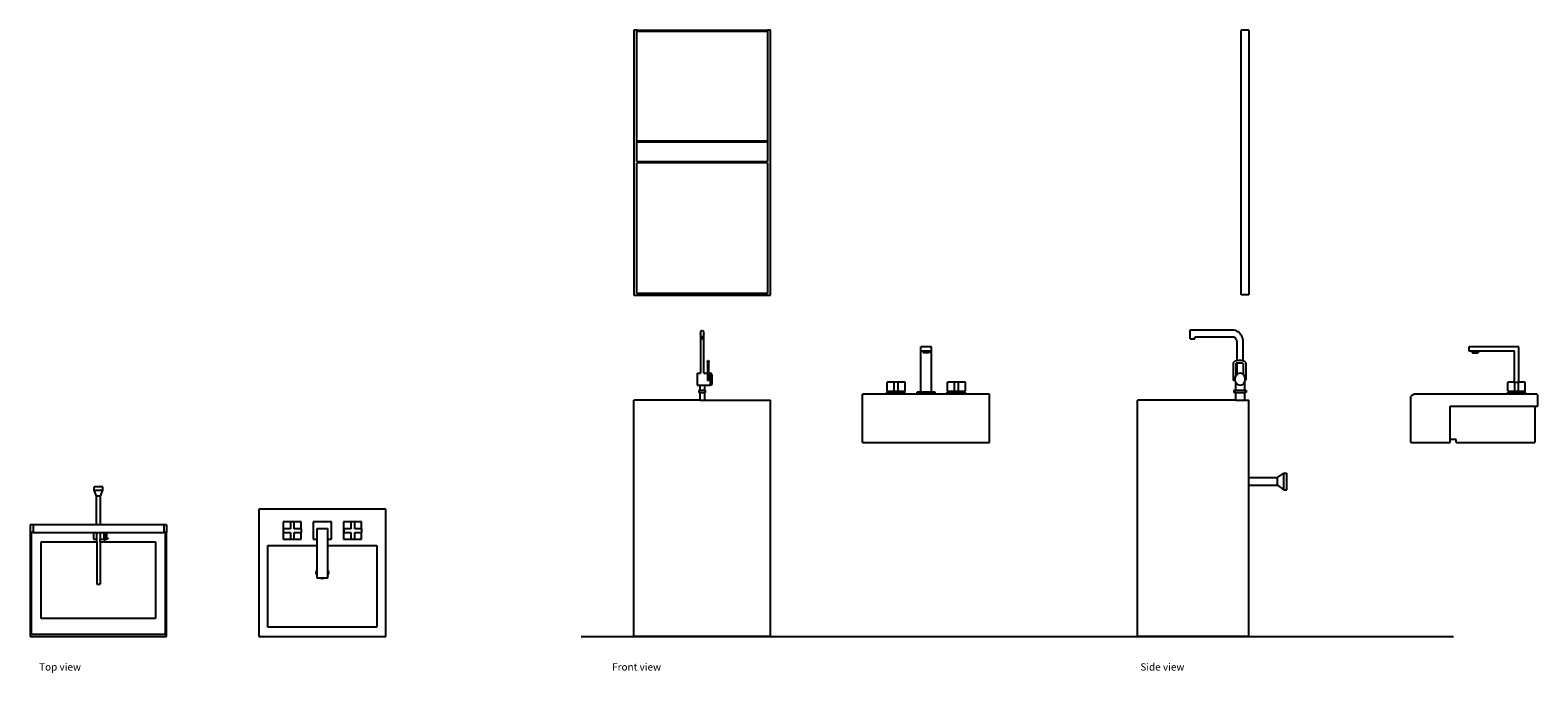
# Model space of a CAD drawing. Units: inches. Extents: x 42 to 239, y 136 to 220.
import ezdxf

# ---------------------------------------------------------------- set-up
doc = ezdxf.new("R2010")
doc.units = ezdxf.units.IN
doc.header["$MEASUREMENT"] = 0
doc.layers.add('Edges', color=7, linetype='Continuous')
doc.styles.get("Standard").update_dxf_attribs({"font": 'verdana.ttf'})

# ---------------------------------------------------------------- blocks, each defined once
blk = doc.blocks.new('square wash basin PL')
at = {"layer": 'Edges'}
for p, q in [((25.35, 43.54), (25.35, 43.95)), ((26.46, 43.95), (25.35, 43.95)), ((25.65, 42.72), (25.35, 43.54)), ((25.35, 43.54), (26.46, 43.54)), ((26.15, 42.72), (26.46, 43.54)), ((26.46, 43.54), (26.46, 43.95)), ((25.65, 39), (25.65, 42.72)), ((26.15, 42.72), (25.65, 42.72)), ((26.15, 39), (26.15, 42.72)), ((63.33, 41.03), (46.79, 41.03)), ((46.79, 41.03), (46.79, 24.47)), ((52.3, 39.4), (49.94, 39.4)), ((49.94, 39.4), (49.94, 37.15)), ((51.41, 39.38), (50.91, 39.38)), ((50.91, 39.38), (50.91, 38.49)), ((51.41, 38.49), (51.41, 39.38)), ((52.3, 38.49), (52.3, 39.4)), ((53.88, 39.38), (53.88, 37.13)), ((56.24, 39.38), (53.88, 39.38)), ((56.24, 37.13), (56.24, 39.38)), ((60.18, 39.4), (57.81, 39.4)), ((57.81, 39.4), (57.81, 37.15)), ((59.28, 39.38), (58.78, 39.38)), ((58.78, 39.38), (58.78, 38.49)), ((59.28, 38.49), (59.28, 39.38)), ((60.18, 38.49), (60.18, 39.4)), ((63.33, 24.47), (63.33, 41.03)), ((17.38, 39), (17, 39)), ((17, 39), (17, 38)), ((17, 38), (17, 24.47)), ((17, 38), (17.14, 38)), ((17.14, 38), (17.14, 24.76)), ((17.38, 38), (17.14, 38)), ((17.38, 39), (17.38, 38)), ((25.65, 39), (17.38, 39)), ((17.38, 38), (25.24, 38)), ((25.24, 38), (25.71, 38)), ((25.24, 38), (25.24, 37.15)), ((26.15, 39), (25.65, 39)), ((25.69, 37.84), (25.7, 37.95)), ((25.69, 37.84), (25.69, 37.83)), ((25.69, 37.82), (25.69, 37.83)), ((25.69, 37.82), (25.69, 37.81)), ((25.69, 37.15), (25.69, 37.81)), ((25.7, 37.95), (25.71, 38)), ((25.71, 38), (26.08, 38)), ((26.08, 38), (26.09, 37.95)), ((26.08, 38), (26.6, 38)), ((26.09, 37.95), (26.1, 37.84)), ((26.1, 37.84), (26.1, 37.15)), ((34.4, 39), (26.15, 39)), ((26.15, 39), (26.15, 39)), ((26.6, 38), (26.75, 38)), ((26.6, 38), (26.6, 37.18)), ((26.75, 38), (26.99, 38)), ((26.75, 37.18), (26.75, 38)), ((26.99, 38), (34.4, 38)), ((26.99, 37.15), (26.99, 38)), ((34.4, 39), (34.4, 38)), ((34.78, 39), (34.4, 39)), ((34.63, 38), (34.4, 38)), ((34.63, 24.76), (34.63, 38)), ((34.78, 38), (34.63, 38)), ((34.78, 39), (34.78, 38)), ((34.78, 24.47), (34.78, 38)), ((50.91, 38.49), (49.97, 38.49)), ((49.97, 38.49), (49.97, 38.01)), ((49.97, 38.01), (50.91, 38.01)), ((50.91, 38.01), (50.91, 37.15)), ((52.3, 38.49), (51.41, 38.49)), ((51.41, 38.01), (52.3, 38.01)), ((51.41, 37.15), (51.41, 38.01)), ((52.34, 38.49), (52.3, 38.49)), ((52.3, 37.15), (52.3, 38.01)), ((52.3, 38.01), (52.34, 38.01)), ((52.34, 38.01), (52.34, 38.49)), ((54.37, 38.54), (55.75, 38.54)), ((54.37, 37.13), (54.37, 38.54)), ((55.75, 38.54), (55.75, 37.13)), ((58.78, 38.49), (57.85, 38.49)), ((57.85, 38.49), (57.85, 38.01)), ((57.85, 38.01), (58.78, 38.01)), ((58.78, 38.01), (58.78, 37.15)), ((60.18, 38.49), (59.28, 38.49)), ((59.28, 38.01), (60.18, 38.01)), ((59.28, 37.15), (59.28, 38.01)), ((60.21, 38.49), (60.18, 38.49)), ((60.18, 37.15), (60.18, 38.01)), ((60.18, 38.01), (60.21, 38.01)), ((60.21, 38.01), (60.21, 38.49)), ((18.43, 26.81), (18.43, 36.81)), ((18.43, 36.81), (25.69, 36.81)), ((25.24, 37.15), (25.68, 37.15)), ((25.68, 37.14), (25.68, 37.15)), ((25.68, 37.15), (25.69, 37.15)), ((25.69, 37.14), (25.68, 37.14)), ((25.69, 37.15), (25.69, 37.14)), ((25.69, 36.81), (25.69, 37.14)), ((25.69, 36.81), (25.69, 31.28)), ((26.1, 37.15), (26.6, 37.15)), ((26.1, 36.81), (26.1, 37.15)), ((26.1, 36.81), (33.35, 36.81)), ((26.1, 36.81), (26.1, 31.28)), ((26.6, 37.16), (26.6, 37.18)), ((26.6, 37.18), (26.6, 37.18)), ((26.6, 37.15), (26.6, 37.16)), ((26.6, 37.15), (26.6, 37.1)), ((26.6, 37.15), (26.6, 37.15)), ((26.6, 37.15), (26.6, 37.15)), ((26.6, 37.15), (26.6, 37.15)), ((26.6, 37.15), (26.6, 37.15)), ((26.6, 37.1), (26.61, 37.06)), ((26.61, 37.06), (26.62, 37.03)), ((26.62, 37.03), (26.64, 37)), ((26.64, 37), (26.65, 36.98)), ((26.65, 36.98), (26.67, 36.98)), ((26.67, 36.98), (26.7, 36.98)), ((26.7, 36.98), (26.71, 37)), ((26.71, 37), (26.73, 37.03)), ((26.73, 37.03), (26.74, 37.06)), ((26.74, 37.06), (26.75, 37.1)), ((26.75, 37.16), (26.75, 37.18)), ((26.75, 37.18), (26.75, 37.18)), ((26.75, 37.16), (26.75, 37.15)), ((26.75, 37.1), (26.75, 37.15)), ((26.75, 37.15), (26.99, 37.15)), ((26.75, 37.15), (26.75, 37.15)), ((27.06, 37.15), (26.99, 37.15)), ((27.07, 37.15), (27.06, 37.15)), ((27.08, 37.16), (27.07, 37.15)), ((27.09, 37.16), (27.08, 37.16)), ((27.1, 37.17), (27.09, 37.16)), ((27.11, 37.18), (27.1, 37.17)), ((27.12, 37.21), (27.11, 37.2)), ((27.11, 37.2), (27.11, 37.18)), ((27.13, 37.23), (27.12, 37.21)), ((27.13, 37.31), (27.13, 37.29)), ((27.13, 37.29), (27.13, 37.27)), ((27.13, 37.27), (27.13, 37.25)), ((27.13, 37.25), (27.13, 37.23)), ((33.35, 36.81), (33.35, 26.81)), ((47.97, 25.68), (47.97, 36.31)), ((47.97, 36.31), (54.37, 36.31)), ((49.94, 37.15), (50.91, 37.15)), ((50.91, 37.15), (50.91, 37.13)), ((50.91, 37.13), (51.41, 37.13)), ((51.41, 37.15), (52.3, 37.15)), ((51.41, 37.13), (51.41, 37.15)), ((53.88, 37.13), (54.37, 37.13)), ((54.37, 36.31), (54.37, 37.13)), ((54.37, 33.14), (54.37, 36.31)), ((55.75, 37.13), (56.24, 37.13)), ((55.75, 37.13), (55.75, 36.31)), ((55.75, 36.31), (62.15, 36.31)), ((55.75, 36.31), (55.75, 33.14)), ((57.81, 37.15), (58.78, 37.15)), ((58.78, 37.15), (58.78, 37.13)), ((58.78, 37.13), (59.28, 37.13)), ((59.28, 37.15), (60.18, 37.15)), ((59.28, 37.13), (59.28, 37.15)), ((62.15, 36.31), (62.15, 25.68)), ((54.27, 32.76), (54.3, 32.97)), ((54.3, 32.56), (54.27, 32.76)), ((54.3, 32.97), (54.37, 33.14)), ((54.37, 32.39), (54.3, 32.56)), ((54.37, 32.39), (54.37, 33.14)), ((54.37, 32.07), (54.37, 32.39)), ((54.7, 32.07), (54.37, 32.07)), ((54.85, 32), (54.7, 32.07)), ((55.42, 32.07), (54.7, 32.07)), ((55.06, 31.98), (54.85, 32)), ((55.26, 32), (55.06, 31.98)), ((55.42, 32.07), (55.26, 32)), ((55.75, 32.07), (55.42, 32.07)), ((55.75, 33.14), (55.82, 32.97)), ((55.75, 33.14), (55.75, 32.39)), ((55.82, 32.56), (55.75, 32.39)), ((55.75, 32.39), (55.75, 32.07)), ((55.82, 32.97), (55.85, 32.76)), ((55.85, 32.76), (55.82, 32.56)), ((25.69, 31.28), (26.1, 31.28)), ((33.35, 26.81), (18.43, 26.81)), ((62.15, 25.68), (47.97, 25.68)), ((17, 24.47), (34.78, 24.47)), ((17.14, 24.76), (34.63, 24.76)), ((46.79, 24.47), (63.33, 24.47))]:
    blk.add_line(p, q, dxfattribs=at)
blk = doc.blocks.new('square wash basin FR')
at = {"layer": 'Edges'}
for p, q in [((-10.64, 45.05), (-10.64, 10.55)), ((-10.26, 45.05), (-10.64, 45.05)), ((-10.26, 45.05), (6.76, 45.05)), ((-10.26, 44.86), (-10.26, 45.05)), ((-10.26, 30.64), (-10.26, 44.86)), ((6.76, 44.86), (-10.26, 44.86)), ((7.14, 45.05), (6.76, 45.05)), ((6.76, 45.05), (6.76, 44.86)), ((6.76, 44.86), (6.76, 30.64)), ((7.14, 10.55), (7.14, 45.05)), ((-10.26, 30.45), (-10.26, 30.64)), ((-10.26, 30.64), (6.76, 30.64)), ((6.76, 30.45), (-10.26, 30.45)), ((-10.26, 27.95), (-10.26, 30.45)), ((6.76, 30.64), (6.76, 30.45)), ((6.76, 30.45), (6.76, 27.95)), ((-10.26, 27.95), (6.76, 27.95)), ((6.76, 27.76), (-10.26, 27.76)), ((-10.26, 10.74), (-10.26, 27.76)), ((6.76, 27.76), (6.76, 10.74)), ((-10.64, 10.55), (7.14, 10.55)), ((6.76, 10.74), (-10.26, 10.74)), ((-1.89, 5.84), (-1.84, 5.91)), ((-1.84, 5.91), (-1.8, 5.95)), ((-1.8, 5.95), (-1.74, 5.97)), ((-1.74, 5.97), (-1.69, 5.95)), ((-1.69, 5.95), (-1.64, 5.91)), ((-1.64, 5.91), (-1.6, 5.84)), ((-1.95, 5.52), (-1.94, 5.63)), ((-1.95, 5.51), (-1.95, 5.52)), ((-1.94, 5.4), (-1.95, 5.51)), ((-1.95, 5.51), (-1.95, 0.35)), ((-1.94, 5.63), (-1.92, 5.74)), ((-1.92, 5.29), (-1.94, 5.4)), ((-1.92, 5.74), (-1.89, 5.84)), ((-1.9, 5.24), (-1.92, 5.29)), ((-1.9, 4.83), (-1.9, 5.24)), ((-1.89, 5.2), (-1.9, 5.24)), ((-1.58, 4.83), (-1.9, 4.83)), ((-1.84, 5.13), (-1.89, 5.2)), ((-1.8, 5.08), (-1.84, 5.13)), ((-1.74, 5.07), (-1.8, 5.08)), ((-1.69, 5.08), (-1.74, 5.07)), ((-1.64, 5.13), (-1.69, 5.08)), ((-1.6, 5.2), (-1.64, 5.13)), ((-1.6, 5.84), (-1.57, 5.74)), ((-1.58, 5.24), (-1.6, 5.2)), ((-1.57, 5.29), (-1.58, 5.24)), ((-1.58, 4.83), (-1.58, 5.24)), ((-1.57, 5.74), (-1.55, 5.63)), ((-1.55, 5.4), (-1.57, 5.29)), ((-1.55, 5.63), (-1.54, 5.52)), ((-1.54, 5.51), (-1.55, 5.4)), ((-1.54, 5.51), (-1.54, 5.52)), ((-1.54, 0.35), (-1.54, 5.51)), ((-1.03, 1.93), (-1.02, 1.97)), ((-1.02, 1.97), (-1, 2)), ((-1, 2), (-0.98, 2.02)), ((-0.98, 2.02), (-0.96, 2.02)), ((-0.96, 2.02), (-0.94, 2.02)), ((-0.94, 2.02), (-0.92, 2)), ((-0.92, 2), (-0.91, 1.97)), ((-0.91, 1.97), (-0.89, 1.93)), ((26.73, 3.22), (26.73, 3.81)), ((28.11, 3.81), (26.73, 3.81)), ((26.73, -2.09), (26.73, 3.22)), ((27.03, 3.22), (26.73, 3.22)), ((27.03, 3.22), (27.03, 3.02)), ((27.82, 3.22), (27.03, 3.22)), ((27.82, 3.02), (27.03, 3.02)), ((27.82, 3.22), (27.82, 3.02)), ((28.11, 3.22), (27.82, 3.22)), ((28.11, 3.22), (28.11, 3.81)), ((28.11, -2.09), (28.11, 3.22)), ((-2.4, 0.35), (-1.95, 0.35)), ((-2.4, 0.35), (-2.4, -1.19)), ((-1.54, 0.35), (-1.04, 0.35)), ((-1.04, 1.89), (-1.03, 1.93)), ((-1.04, 1.85), (-1.04, 1.89)), ((-1.04, 1.81), (-1.04, 1.85)), ((-1.04, 1.8), (-1.04, 1.81)), ((-1.04, 1.8), (-1.04, 1.8)), ((-1.04, 1.8), (-1.04, 0.35)), ((-1.04, 0.35), (-1.04, -0.42)), ((-0.89, 1.93), (-0.88, 1.89)), ((-0.88, 1.89), (-0.88, 1.85)), ((-0.88, 1.84), (-0.88, 1.85)), ((-0.88, 1.83), (-0.88, 1.84)), ((-0.88, 1.82), (-0.88, 1.83)), ((-0.88, 1.83), (-0.88, 1.83)), ((-0.88, 1.83), (-0.88, 1.83)), ((-0.88, 1.82), (-0.88, 1.82)), ((-0.88, 0.35), (-0.88, 1.82)), ((-0.88, 0.35), (-0.65, 0.35)), ((-0.88, 0.35), (-0.88, -0.42)), ((-0.58, 0.35), (-0.65, 0.35)), ((-0.65, -1.19), (-0.65, 0.35)), ((-0.57, 0.35), (-0.58, 0.35)), ((-0.56, 0.34), (-0.57, 0.35)), ((-0.56, 0.34), (-0.54, 0.32)), ((-0.53, 0.31), (-0.54, 0.32)), ((-0.52, 0.3), (-0.53, 0.31)), ((-0.52, 0.28), (-0.52, 0.3)), ((-0.51, 0.26), (-0.52, 0.28)), ((-0.51, 0.24), (-0.51, 0.26)), ((-0.5, 0.22), (-0.51, 0.24)), ((-0.5, 0.19), (-0.5, 0.22)), ((-0.5, 0.17), (-0.5, 0.19)), ((-0.5, 0.17), (-0.5, -1.02)), ((-2.4, -1.19), (-0.65, -1.19)), ((-2.16, -1.88), (-2.16, -2.15)), ((-2.04, -1.88), (-2.16, -1.88)), ((-2.04, -1.19), (-2.04, -1.88)), ((-1.44, -1.88), (-2.04, -1.88)), ((-1.44, -1.19), (-1.44, -1.88)), ((-1.44, -1.88), (-1.34, -1.88)), ((-1.34, -1.88), (-1.34, -2.15)), ((-1.07, -0.42), (-1.04, -0.42)), ((-1.04, -0.42), (-1.04, -0.58)), ((-0.88, -0.58), (-1.04, -0.58)), ((-0.88, -0.42), (-0.85, -0.42)), ((-0.88, -0.42), (-0.88, -0.58)), ((-0.58, -1.19), (-0.65, -1.19)), ((-0.57, -1.19), (-0.58, -1.19)), ((-0.56, -1.19), (-0.57, -1.19)), ((-0.55, -1.18), (-0.56, -1.19)), ((-0.54, -1.17), (-0.55, -1.18)), ((-0.53, -1.16), (-0.54, -1.17)), ((-0.52, -1.14), (-0.53, -1.16)), ((-0.51, -1.11), (-0.52, -1.12)), ((-0.52, -1.12), (-0.52, -1.14)), ((-0.5, -1.06), (-0.51, -1.08)), ((-0.51, -1.08), (-0.51, -1.11)), ((-0.5, -1.02), (-0.5, -1.04)), ((-0.5, -1.04), (-0.5, -1.06)), ((23.27, -0.79), (22.34, -0.79)), ((22.34, -1.98), (22.34, -0.79)), ((23.77, -0.79), (23.27, -0.79)), ((23.27, -1.98), (23.27, -0.79)), ((24.7, -0.79), (23.77, -0.79)), ((23.77, -1.98), (23.77, -0.79)), ((24.7, -1.98), (24.7, -0.79)), ((31.14, -0.79), (30.21, -0.79)), ((30.21, -1.98), (30.21, -0.79)), ((31.64, -0.79), (31.14, -0.79)), ((31.14, -1.98), (31.14, -0.79)), ((32.57, -0.79), (31.64, -0.79)), ((31.64, -1.98), (31.64, -0.79)), ((32.57, -1.98), (32.57, -0.79)), ((-10.64, -33.92), (-10.64, -3.14)), ((-2.04, -3.14), (-10.64, -3.14)), ((-2.04, -2.15), (-2.16, -2.15)), ((-2.04, -2.15), (-2.04, -3.14)), ((-2.04, -2.15), (-1.44, -2.15)), ((-2.04, -3.14), (-1.44, -3.14)), ((-1.44, -2.15), (-1.44, -3.14)), ((-1.44, -2.15), (-1.34, -2.15)), ((-1.44, -3.14), (7.14, -3.14)), ((7.14, -33.92), (7.14, -3.14)), ((22.3, -2.37), (19.16, -2.37)), ((19.16, -8.67), (19.16, -2.37)), ((23.29, -2.09), (22.3, -2.09)), ((22.3, -2.37), (22.3, -2.09)), ((24.67, -2.37), (22.3, -2.37)), ((22.34, -1.98), (23.27, -1.98)), ((23.27, -1.98), (23.29, -1.98)), ((23.29, -2.09), (23.29, -1.98)), ((23.29, -1.98), (23.68, -1.98)), ((23.29, -2.09), (23.68, -2.09)), ((23.68, -2.09), (23.68, -1.98)), ((23.68, -1.98), (23.77, -1.98)), ((24.67, -2.09), (23.68, -2.09)), ((23.77, -1.98), (24.7, -1.98)), ((24.67, -2.37), (24.67, -2.09)), ((26.24, -2.37), (24.67, -2.37)), ((26.24, -2.37), (26.24, -2.09)), ((26.73, -2.09), (26.24, -2.09)), ((28.6, -2.37), (26.24, -2.37)), ((28.11, -2.09), (26.73, -2.09)), ((28.6, -2.09), (28.11, -2.09)), ((28.6, -2.37), (28.6, -2.09)), ((30.18, -2.37), (28.6, -2.37)), ((31.16, -2.09), (30.18, -2.09)), ((30.18, -2.37), (30.18, -2.09)), ((32.54, -2.37), (30.18, -2.37)), ((30.21, -1.98), (31.14, -1.98)), ((31.14, -1.98), (31.16, -1.98)), ((31.16, -2.09), (31.16, -1.98)), ((31.16, -1.98), (31.56, -1.98)), ((31.16, -2.09), (31.56, -2.09)), ((31.56, -2.09), (31.56, -1.98)), ((31.56, -1.98), (31.64, -1.98)), ((32.54, -2.09), (31.56, -2.09)), ((31.64, -1.98), (32.57, -1.98)), ((32.54, -2.37), (32.54, -2.09)), ((35.69, -2.37), (32.54, -2.37)), ((35.69, -8.67), (35.69, -2.37)), ((19.16, -8.67), (35.69, -8.67)), ((7.14, -33.92), (-10.64, -33.92))]:
    blk.add_line(p, q, dxfattribs=at)
blk = doc.blocks.new('square wash basin RS')
at = {"layer": 'Edges'}
for p, q in [((-11.55, 39.49), (-12.55, 39.49)), ((-12.55, 4.99), (-12.55, 39.49)), ((-11.55, 39.49), (-11.55, 4.99)), ((-11.55, 4.99), (-12.55, 4.99)), ((-13.66, 0.4), (-19.27, 0.4)), ((-19.27, 0.4), (-19.27, -0.5)), ((-13.49, 0.39), (-13.66, 0.4)), ((-13.32, 0.35), (-13.49, 0.39)), ((-13.15, 0.28), (-13.32, 0.35)), ((-12.99, 0.19), (-13.15, 0.28)), ((-12.84, 0.08), (-12.99, 0.19)), ((-12.7, -0.05), (-12.84, 0.08)), ((-19.22, -0.5), (-19.27, -0.5)), ((-19.22, -0.73), (-19.22, -0.5)), ((-19.22, -0.73), (-18.6, -0.73)), ((-18.6, -0.73), (-18.6, -0.5)), ((-13.68, -0.5), (-18.6, -0.5)), ((-13.6, -0.5), (-13.68, -0.5)), ((-13.52, -0.52), (-13.6, -0.5)), ((-13.45, -0.55), (-13.52, -0.52)), ((-13.39, -0.59), (-13.45, -0.55)), ((-13.32, -0.63), (-13.39, -0.59)), ((-13.27, -0.69), (-13.32, -0.63)), ((-13.22, -0.75), (-13.27, -0.69)), ((-13.18, -0.82), (-13.22, -0.75)), ((-13.15, -0.9), (-13.18, -0.82)), ((-13.12, -0.97), (-13.15, -0.9)), ((-13.11, -1.06), (-13.12, -0.97)), ((-13.1, -1.16), (-13.11, -1.06)), ((-13.1, -3.55), (-13.1, -1.16)), ((-12.59, -0.2), (-12.7, -0.05)), ((-12.49, -0.37), (-12.59, -0.2)), ((-12.41, -0.55), (-12.49, -0.37)), ((-12.35, -0.74), (-12.41, -0.55)), ((-12.32, -0.94), (-12.35, -0.74)), ((-12.31, -1.13), (-12.32, -0.94)), ((-12.31, -3.56), (-12.31, -1.13)), ((23.58, -1.75), (17.11, -1.75)), ((17.11, -2.35), (17.11, -1.75)), ((23.58, -6.36), (23.58, -1.75)), ((-13.57, -3.91), (-13.56, -3.85)), ((-13.57, -3.96), (-13.57, -3.91)), ((-13.56, -3.85), (-13.54, -3.8)), ((-13.54, -3.8), (-13.51, -3.75)), ((-13.51, -3.75), (-13.49, -3.71)), ((-13.49, -3.71), (-13.45, -3.67)), ((-13.45, -3.67), (-13.41, -3.63)), ((-13.41, -3.63), (-13.37, -3.6)), ((-13.37, -3.6), (-13.32, -3.58)), ((-13.32, -3.58), (-13.27, -3.56)), ((-13.27, -3.56), (-13.22, -3.55)), ((-13.23, -3.93), (-13.22, -3.92)), ((-13.23, -3.93), (-13.23, -3.93)), ((-13.22, -3.55), (-13.17, -3.55)), ((-13.22, -3.92), (-13.21, -3.91)), ((-13.2, -3.9), (-13.21, -3.9)), ((-13.21, -3.91), (-13.21, -3.9)), ((-13.19, -3.89), (-13.2, -3.9)), ((-13.18, -3.89), (-13.19, -3.89)), ((-13.17, -3.89), (-13.18, -3.89)), ((-13.17, -3.55), (-13.1, -3.55)), ((-13.17, -3.89), (-13.17, -3.89)), ((-13.17, -3.89), (-13.16, -3.89)), ((-13.16, -3.89), (-13.1, -3.89)), ((-12.4, -3.55), (-13.1, -3.55)), ((-13.1, -5.36), (-13.1, -3.89)), ((-12.41, -3.89), (-13.1, -3.89)), ((-12.41, -3.89), (-12.39, -3.89)), ((-12.4, -3.55), (-12.35, -3.55)), ((-12.39, -3.89), (-12.38, -3.9)), ((-12.38, -3.9), (-12.37, -3.9)), ((-12.37, -3.9), (-12.36, -3.9)), ((-12.36, -3.9), (-12.35, -3.91)), ((-12.35, -3.55), (-12.31, -3.56)), ((-12.35, -3.91), (-12.34, -3.92)), ((-12.34, -3.92), (-12.34, -3.93)), ((-12.34, -3.93), (-12.33, -3.94)), ((-12.31, -3.56), (-12.29, -3.56)), ((-12.29, -3.56), (-12.24, -3.58)), ((-12.24, -3.58), (-12.19, -3.6)), ((-12.19, -3.6), (-12.15, -3.63)), ((-12.15, -3.63), (-12.11, -3.67)), ((-12.11, -3.67), (-12.07, -3.71)), ((-12.07, -3.71), (-12.04, -3.76)), ((-12.04, -3.76), (-12.01, -3.81)), ((-12.01, -3.81), (-12, -3.87)), ((-12, -3.87), (-11.98, -3.92)), ((-11.98, -3.92), (-11.98, -3.97)), ((17.51, -2.35), (17.11, -2.35)), ((17.51, -2.35), (17.51, -2.54)), ((18.29, -2.35), (17.51, -2.35)), ((17.51, -2.54), (18.29, -2.54)), ((18.29, -2.35), (18.29, -2.54)), ((23.02, -2.35), (18.29, -2.35)), ((23.02, -6.36), (23.02, -2.35)), ((-13.57, -6.15), (-13.57, -3.96)), ((-13.4, -5.77), (-13.4, -6.15)), ((-13.37, -5.79), (-13.4, -5.99)), ((-13.3, -5.6), (-13.37, -5.79)), ((-13.23, -5.5), (-13.3, -5.6)), ((-13.24, -3.95), (-13.23, -3.94)), ((-13.23, -3.95), (-13.24, -3.95)), ((-13.23, -3.93), (-13.23, -3.94)), ((-13.23, -3.97), (-13.23, -3.95)), ((-13.23, -5.5), (-13.23, -3.97)), ((-13.2, -5.44), (-13.23, -5.5)), ((-13.1, -5.36), (-13.2, -5.44)), ((-13.05, -5.32), (-13.1, -5.36)), ((-12.89, -5.25), (-13.05, -5.32)), ((-12.71, -5.22), (-12.89, -5.25)), ((-12.54, -5.25), (-12.71, -5.22)), ((-12.37, -5.32), (-12.54, -5.25)), ((-12.32, -5.37), (-12.37, -5.32)), ((-12.33, -3.94), (-12.33, -3.95)), ((-12.33, -3.95), (-12.32, -3.96)), ((-12.32, -3.96), (-12.32, -3.97)), ((-12.32, -3.97), (-12.32, -3.99)), ((-12.32, -3.99), (-12.32, -5.37)), ((-12.23, -5.44), (-12.32, -5.37)), ((-12.12, -5.6), (-12.23, -5.44)), ((-12.05, -5.79), (-12.12, -5.6)), ((-12.03, -5.99), (-12.05, -5.79)), ((-11.98, -3.97), (-11.98, -6.09)), ((-13.4, -6.15), (-13.57, -6.15)), ((-13.51, -7.45), (-13.51, -7.71)), ((-13.3, -7.45), (-13.51, -7.45)), ((-13.3, -7.71), (-13.51, -7.71)), ((-13.4, -5.99), (-13.38, -6.15)), ((-13.4, -6.15), (-13.38, -6.15)), ((-13.38, -6.15), (-13.37, -6.19)), ((-13.37, -6.19), (-13.3, -6.37)), ((-13.3, -6.37), (-13.3, -6.38)), ((-13.3, -6.38), (-13.3, -7.45)), ((-13.3, -6.38), (-13.2, -6.53)), ((-12.13, -7.45), (-13.3, -7.45)), ((-13.3, -7.71), (-13.3, -8.71)), ((-13.3, -7.71), (-12.13, -7.71)), ((-13.2, -6.53), (-13.05, -6.66)), ((-13.05, -6.66), (-12.89, -6.73)), ((-12.89, -6.73), (-12.71, -6.76)), ((-12.71, -6.76), (-12.54, -6.73)), ((-12.54, -6.73), (-12.37, -6.66)), ((-12.37, -6.66), (-12.23, -6.53)), ((-12.23, -6.53), (-12.13, -6.38)), ((-12.13, -6.38), (-12.12, -6.37)), ((-12.13, -6.38), (-12.13, -7.45)), ((-11.92, -7.45), (-12.13, -7.45)), ((-12.13, -7.71), (-12.13, -8.71)), ((-11.92, -7.71), (-12.13, -7.71)), ((-12.12, -6.37), (-12.05, -6.19)), ((-12.05, -6.19), (-12.04, -6.09)), ((-12.04, -6.09), (-12.03, -5.99)), ((-12.04, -6.09), (-11.98, -6.09)), ((-11.92, -7.45), (-11.92, -7.71)), ((22.17, -7.54), (22.17, -6.36)), ((23.02, -6.36), (22.17, -6.36)), ((22.17, -7.54), (23.02, -7.54)), ((22.17, -7.94), (22.17, -7.66)), ((22.17, -7.66), (22.19, -7.66)), ((22.19, -7.94), (22.19, -7.66)), ((23.02, -7.66), (22.19, -7.66)), ((23.02, -6.36), (23.06, -6.36)), ((23.02, -7.66), (23.02, -7.54)), ((23.02, -7.54), (23.06, -7.54)), ((23.13, -7.66), (23.02, -7.66)), ((23.06, -6.36), (23.54, -6.36)), ((23.06, -7.54), (23.06, -6.36)), ((23.06, -7.54), (23.13, -7.54)), ((23.13, -7.66), (23.13, -7.54)), ((23.13, -7.54), (23.51, -7.54)), ((23.13, -7.66), (23.51, -7.66)), ((23.51, -7.66), (23.51, -7.54)), ((23.51, -7.54), (23.54, -7.54)), ((23.58, -7.66), (23.51, -7.66)), ((23.54, -7.54), (23.54, -6.36)), ((23.58, -6.36), (23.54, -6.36)), ((23.54, -7.54), (23.58, -7.54)), ((24.43, -6.36), (23.58, -6.36)), ((23.58, -7.54), (24.43, -7.54)), ((23.58, -7.66), (23.58, -7.54)), ((23.58, -7.66), (24.45, -7.66)), ((24.43, -7.54), (24.43, -6.36)), ((24.45, -7.94), (24.45, -7.66)), ((-26.08, -39.49), (-26.08, -8.71)), ((-13.3, -8.71), (-26.08, -8.71)), ((-13.3, -8.71), (-12.13, -8.71)), ((-12.13, -8.71), (-11.55, -8.71)), ((-11.55, -18.81), (-11.55, -8.71)), ((9.54, -14.24), (9.54, -8.23)), ((25.94, -7.94), (10.13, -7.94)), ((14.66, -13.84), (14.66, -9.51)), ((14.66, -9.51), (25.68, -9.51)), ((25.68, -9.51), (25.68, -14.24)), ((25.68, -9.51), (26.08, -9.51)), ((26.08, -9.51), (26.08, -8.08)), ((9.54, -14.24), (14.66, -14.24)), ((14.66, -14.24), (14.66, -13.84)), ((15.45, -13.84), (14.66, -13.84)), ((15.45, -14.24), (15.45, -13.84)), ((15.45, -14.24), (25.68, -14.24)), ((-11.55, -18.81), (-7.83, -18.81)), ((-11.55, -19.79), (-11.55, -18.81)), ((-7.83, -18.81), (-7.01, -18.21)), ((-7.83, -19.79), (-7.83, -18.81)), ((-7.01, -18.21), (-6.6, -18.21)), ((-7.01, -20.38), (-7.01, -18.21)), ((-6.6, -20.38), (-6.6, -18.21)), ((-11.55, -39.49), (-11.55, -19.79)), ((-11.55, -19.79), (-7.83, -19.79)), ((-7.83, -19.79), (-7.01, -20.38)), ((-7.01, -20.38), (-6.6, -20.38)), ((-11.55, -39.49), (-26.08, -39.49))]:
    blk.add_line(p, q, dxfattribs=at)
for centre, radius, start, end in [((10.17, -8.76), 0.822, 87.1635, 140.0702), ((25.79, -8.22), 0.318, 25.454, 61.5754)]:
    blk.add_arc(centre, radius, start, end, dxfattribs=at)

msp = doc.modelspace()

# ---------------------------------------------------------------- linework, layer by layer
msp.add_line((114.04, 141.01), (227.67, 141.01))

# ---------------------------------------------------------------- block references
for name, p in [('square wash basin FR', (131.55, 174.93)), ('square wash basin RS', (212.58, 180.5)), ('square wash basin PL', (25.27, 116.54))]:
    msp.add_blockref(name, p)

# ---------------------------------------------------------------- texts
for s, p in [('Top view', (43.44, 136.56)), ('Front view', (118.08, 136.56)), ('Side view', (186.88, 136.56))]:
    msp.add_text(s, height=0.951).set_placement(p)

doc.saveas('drawing.dxf')
